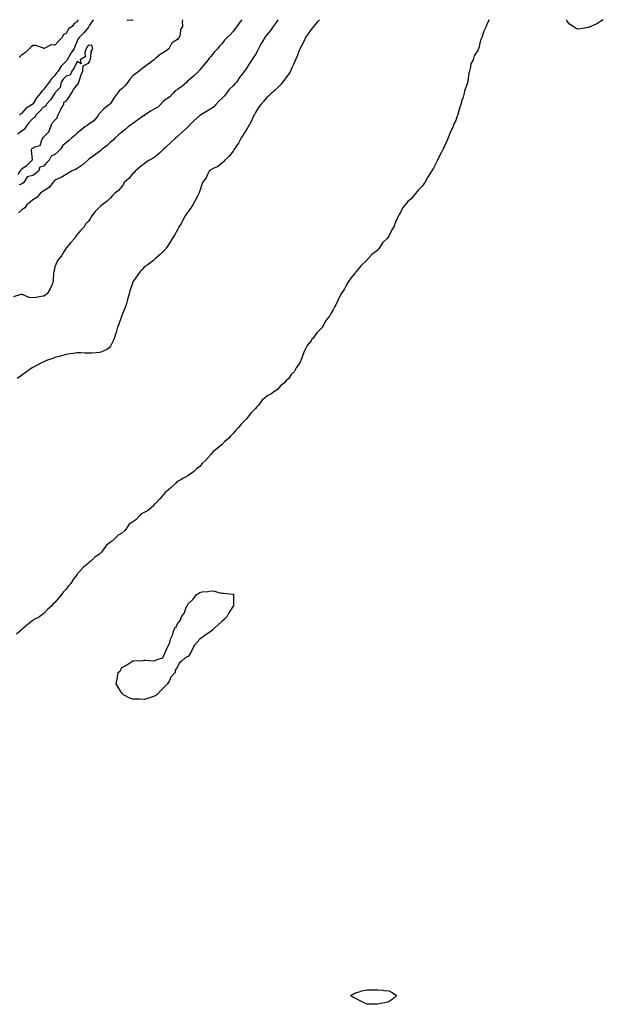
# Model space of a CAD drawing. Units: inches. Extents: x 950003 to 952643, y 7194938 to 7197578.
# Drawn here: x 951726 to 952251, y 7196694 to 7197578 of the extents above; entities that cross this region are included whole.
import ezdxf

# ---------------------------------------------------------------- set-up
doc = ezdxf.new("R2010")
doc.units = ezdxf.units.IN
doc.header["$MEASUREMENT"] = 0
doc.layers.add('Contour_95007194', color=7, linetype='Continuous', true_color=0x447ddc)

msp = doc.modelspace()

# ---------------------------------------------------------------- linework, layer by layer
at = {"layer": 'Contour_95007194'}
for points in [[(951958.65, 7197578, 3191), (951958.05, 7197577.19, 3191), (951955.81, 7197574.17, 3191), (951954.09, 7197571.92, 3191), (951951.56, 7197568.42, 3191), (951948.05, 7197564.03, 3191), (951947.16, 7197562.82, 3191), (951946.53, 7197561.92, 3191), (951944.47, 7197558.33, 3191), (951943.42, 7197556.55, 3191), (951940.84, 7197551.92, 3191), (951939.92, 7197550.05, 3191), (951938.05, 7197546.72, 3191), (951936.15, 7197543.81, 3191), (951934.98, 7197541.92, 3191), (951932.27, 7197537.7, 3191), (951929.13, 7197533.01, 3191), (951928.42, 7197531.92, 3191), (951928.25, 7197531.72, 3191), (951928.05, 7197531.43, 3191), (951923.77, 7197526.2, 3191), (951920.98, 7197521.92, 3191), (951919.62, 7197520.34, 3191), (951918.05, 7197518.72, 3191), (951914.51, 7197515.47, 3191), (951911.99, 7197511.92, 3191), (951910.31, 7197509.67, 3191), (951908.05, 7197507.25, 3191), (951905.12, 7197504.85, 3191), (951902.67, 7197501.92, 3191), (951900.51, 7197499.46, 3191), (951898.05, 7197497.84, 3191), (951894.26, 7197495.71, 3191), (951888.1, 7197491.92, 3191), (951888.07, 7197491.9, 3191), (951888.05, 7197491.9, 3191), (951887.83, 7197491.71, 3191), (951882.71, 7197487.27, 3191), (951878.05, 7197482.33, 3191), (951877.84, 7197482.13, 3191), (951877.62, 7197481.92, 3191), (951872.64, 7197477.33, 3191), (951868.05, 7197473.09, 3191), (951867.42, 7197472.56, 3191), (951866.77, 7197471.92, 3191), (951862.19, 7197467.78, 3191), (951858.05, 7197463.97, 3191), (951856.95, 7197463.03, 3191), (951855.76, 7197461.92, 3191), (951851.94, 7197458.03, 3191), (951848.05, 7197454.91, 3191), (951846.16, 7197453.81, 3191), (951842.83, 7197451.92, 3191), (951839.95, 7197450.03, 3191), (951838.05, 7197448.68, 3191), (951834.42, 7197445.55, 3191), (951830.1, 7197441.92, 3191), (951829.08, 7197440.88, 3191), (951828.05, 7197439.81, 3191), (951824.48, 7197435.49, 3191), (951820.33, 7197431.92, 3191), (951819.48, 7197430.49, 3191), (951818.05, 7197428.33, 3191), (951815.17, 7197424.79, 3191), (951811.64, 7197421.92, 3191), (951809.77, 7197420.2, 3191), (951808.05, 7197418.01, 3191), (951804.8, 7197415.18, 3191), (951800.57, 7197411.92, 3191), (951799.15, 7197410.81, 3191), (951798.05, 7197409.65, 3191), (951794.19, 7197405.79, 3191), (951791.28, 7197401.92, 3191), (951790.1, 7197399.87, 3191), (951788.05, 7197397.21, 3191), (951785.45, 7197394.52, 3191), (951784.16, 7197391.92, 3191), (951781.1, 7197388.87, 3191), (951778.05, 7197385.16, 3191), (951776.49, 7197383.48, 3191), (951775.98, 7197381.92, 3191), (951772.15, 7197377.82, 3191), (951768.05, 7197372.88, 3191), (951767.61, 7197372.35, 3191), (951767.42, 7197371.92, 3191), (951766.38, 7197370.26, 3191), (951763.98, 7197365.98, 3191), (951760.39, 7197361.92, 3191), (951759.6, 7197360.36, 3191), (951758.05, 7197356.14, 3191), (951757.19, 7197352.78, 3191), (951757.02, 7197351.92, 3191), (951756.83, 7197350.71, 3191), (951756.55, 7197343.42, 3191), (951756.23, 7197341.92, 3191), (951754.63, 7197338.5, 3191), (951753.71, 7197336.26, 3191), (951751.15, 7197331.92, 3191), (951749.37, 7197330.61, 3191), (951748.05, 7197329.91, 3191), (951745.68, 7197329.54, 3191), (951741.27, 7197328.7, 3191), (951738.05, 7197328.25, 3191), (951734.81, 7197328.68, 3191), (951728.65, 7197331.31, 3191), (951728.05, 7197331.45, 3191), (951727.39, 7197331.26, 3191), (951720.83, 7197329.15, 3191)], [(952148.09, 7197578, 3193), (952148.05, 7197577.82, 3193), (952146.03, 7197573.95, 3193), (952145.24, 7197571.92, 3193), (952142.99, 7197566.98, 3193), (952142.97, 7197566.84, 3193), (952141.49, 7197561.92, 3193), (952140.34, 7197559.63, 3193), (952138.72, 7197552.6, 3193), (952138.49, 7197551.92, 3193), (952138.35, 7197551.63, 3193), (952138.05, 7197550.26, 3193), (952134.56, 7197545.42, 3193), (952133.76, 7197541.92, 3193), (952131.68, 7197538.29, 3193), (952131.38, 7197535.26, 3193), (952130.36, 7197531.92, 3193), (952129.7, 7197530.28, 3193), (952128.99, 7197522.86, 3193), (952128.74, 7197521.92, 3193), (952128.52, 7197521.45, 3193), (952128.05, 7197519.56, 3193), (952125.99, 7197513.99, 3193), (952125.7, 7197511.92, 3193), (952124.67, 7197508.54, 3193), (952123.71, 7197506.26, 3193), (952122.75, 7197501.92, 3193), (952121.43, 7197498.54, 3193), (952120.34, 7197494.22, 3193), (952119.62, 7197491.92, 3193), (952119.18, 7197490.79, 3193), (952118.05, 7197487.58, 3193), (952116.18, 7197483.8, 3193), (952115.61, 7197481.92, 3193), (952113.47, 7197477.33, 3193), (952113.19, 7197476.78, 3193), (952111.33, 7197471.92, 3193), (952110.26, 7197469.71, 3193), (952108.05, 7197464.46, 3193), (952107.13, 7197462.84, 3193), (952106.78, 7197461.92, 3193), (952105.34, 7197459.22, 3193), (952103.68, 7197456.3, 3193), (952101.71, 7197451.92, 3193), (952100.42, 7197449.56, 3193), (952098.05, 7197444.71, 3193), (952096.96, 7197443.01, 3193), (952096.42, 7197441.92, 3193), (952093.25, 7197437.12, 3193), (952093.09, 7197436.88, 3193), (952090.21, 7197431.92, 3193), (952089.27, 7197430.71, 3193), (952088.05, 7197428.99, 3193), (952084.6, 7197425.38, 3193), (952081.96, 7197421.92, 3193), (952080.06, 7197419.91, 3193), (952078.05, 7197417.31, 3193), (952075.17, 7197414.81, 3193), (952072.77, 7197411.92, 3193), (952070.63, 7197409.34, 3193), (952068.05, 7197404.21, 3193), (952067.08, 7197402.88, 3193), (952066.66, 7197401.92, 3193), (952065.57, 7197399.44, 3193), (952063.83, 7197396.14, 3193), (952062.48, 7197391.92, 3193), (952060.62, 7197389.34, 3193), (952058.05, 7197383.58, 3193), (952057.27, 7197382.7, 3193), (952056.86, 7197381.92, 3193), (952052.31, 7197377.66, 3193), (952049.86, 7197373.72, 3193), (952048.62, 7197371.92, 3193), (952048.35, 7197371.61, 3193), (952048.05, 7197371.18, 3193), (952044.72, 7197368.58, 3193), (952042.81, 7197367.17, 3193), (952038.05, 7197362.08, 3193), (952037.96, 7197362.02, 3193), (952037.88, 7197361.92, 3193), (952032.88, 7197357.08, 3193), (952031.65, 7197355.51, 3193), (952028.72, 7197351.92, 3193), (952028.43, 7197351.55, 3193), (952028.05, 7197350.94, 3193), (952023.94, 7197346.02, 3193), (952021.05, 7197341.92, 3193), (952019.9, 7197340.06, 3193), (952018.05, 7197336.31, 3193), (952016.29, 7197333.68, 3193), (952015.27, 7197331.92, 3193), (952012.69, 7197327.29, 3193), (952012.14, 7197326.02, 3193), (952010.21, 7197321.92, 3193), (952009.41, 7197320.57, 3193), (952008.05, 7197317.53, 3193), (952005.73, 7197314.24, 3193), (952004.6, 7197311.92, 3193), (952001.66, 7197308.31, 3193), (951998.52, 7197302.39, 3193), (951998.24, 7197301.92, 3193), (951998.15, 7197301.82, 3193), (951998.05, 7197301.71, 3193), (951993.24, 7197296.74, 3193), (951989.78, 7197291.92, 3193), (951988.9, 7197291.08, 3193), (951988.05, 7197289.81, 3193), (951984.53, 7197285.44, 3193), (951982.84, 7197281.92, 3193), (951981.22, 7197278.76, 3193), (951979.55, 7197273.42, 3193), (951978.97, 7197271.92, 3193), (951978.61, 7197271.37, 3193), (951978.05, 7197270.01, 3193), (951974.62, 7197265.36, 3193), (951972.9, 7197261.92, 3193), (951970.35, 7197259.62, 3193), (951968.05, 7197255.98, 3193), (951965.88, 7197254.09, 3193), (951964.35, 7197251.92, 3193), (951960.78, 7197249.19, 3193), (951958.05, 7197245.9, 3193), (951955.46, 7197244.5, 3193), (951952.01, 7197241.92, 3193), (951949.41, 7197240.55, 3193), (951948.05, 7197239.6, 3193), (951943.87, 7197236.1, 3193), (951940.76, 7197231.92, 3193), (951939.52, 7197230.46, 3193), (951938.05, 7197228.83, 3193), (951934.55, 7197225.42, 3193), (951931.88, 7197221.92, 3193), (951930.19, 7197219.79, 3193), (951928.05, 7197217.53, 3193), (951925.21, 7197214.75, 3193), (951922.95, 7197211.92, 3193), (951920.49, 7197209.48, 3193), (951918.05, 7197206.39, 3193), (951915.81, 7197204.17, 3193), (951913.93, 7197201.92, 3193), (951910.66, 7197199.32, 3193), (951908.05, 7197196.35, 3193), (951905.47, 7197194.5, 3193), (951902.28, 7197191.92, 3193), (951899.81, 7197190.16, 3193), (951898.05, 7197187.7, 3193), (951895.27, 7197184.71, 3193), (951892.99, 7197181.92, 3193), (951890.37, 7197179.6, 3193), (951888.05, 7197176.9, 3193), (951885.24, 7197174.73, 3193), (951882.28, 7197171.92, 3193), (951879.74, 7197170.22, 3193), (951878.05, 7197168.68, 3193), (951873.65, 7197166.33, 3193), (951871.09, 7197164.95, 3193), (951868.05, 7197163.35, 3193), (951867.16, 7197162.82, 3193), (951866.48, 7197161.92, 3193), (951862.25, 7197157.72, 3193), (951858.05, 7197154.09, 3193), (951856.79, 7197153.19, 3193), (951855.99, 7197151.92, 3193), (951852.26, 7197147.72, 3193), (951848.05, 7197143.29, 3193), (951847.31, 7197142.66, 3193), (951846.87, 7197141.92, 3193), (951842.14, 7197137.82, 3193), (951838.05, 7197135.63, 3193), (951835.58, 7197134.4, 3193), (951833.48, 7197131.92, 3193), (951830.84, 7197129.13, 3193), (951828.05, 7197127.31, 3193), (951824.83, 7197125.14, 3193), (951822.75, 7197121.92, 3193), (951820.67, 7197119.3, 3193), (951818.05, 7197116.98, 3193), (951814.79, 7197115.18, 3193), (951811.55, 7197111.92, 3193), (951809.77, 7197110.2, 3193), (951808.05, 7197108.91, 3193), (951804.13, 7197105.85, 3193), (951801.3, 7197101.92, 3193), (951799.86, 7197100.1, 3193), (951798.05, 7197098.31, 3193), (951794.19, 7197095.77, 3193), (951790.16, 7197091.92, 3193), (951789.04, 7197090.94, 3193), (951788.05, 7197089.99, 3193), (951783.57, 7197086.41, 3193), (951779.41, 7197081.92, 3193), (951778.72, 7197081.24, 3193), (951778.05, 7197080.06, 3193), (951774.51, 7197075.46, 3193), (951772.22, 7197071.92, 3193), (951770.22, 7197069.75, 3193), (951768.05, 7197066.82, 3193), (951765.69, 7197064.28, 3193), (951764.02, 7197061.92, 3193), (951761.21, 7197058.76, 3193), (951758.05, 7197054.81, 3193), (951756.5, 7197053.48, 3193), (951755.14, 7197051.92, 3193), (951751.39, 7197048.58, 3193), (951748.05, 7197044.99, 3193), (951746.29, 7197043.68, 3193), (951744.06, 7197041.92, 3193), (951740.09, 7197039.87, 3193), (951738.05, 7197038.48, 3193), (951734.23, 7197035.73, 3193), (951729.97, 7197031.92, 3193), (951728.87, 7197031.1, 3193), (951728.05, 7197030.34, 3193), (951723.55, 7197026.43, 3193)], [(951995.57, 7197578, 3192), (951993.9, 7197576.06, 3192), (951990.19, 7197571.92, 3192), (951989.28, 7197570.69, 3192), (951988.05, 7197569.34, 3192), (951985.08, 7197564.89, 3192), (951983.13, 7197561.92, 3192), (951981.52, 7197558.44, 3192), (951978.05, 7197551.98, 3192), (951978.02, 7197551.92, 3192), (951978, 7197551.86, 3192), (951975.25, 7197544.71, 3192), (951974.09, 7197541.92, 3192), (951972.34, 7197537.64, 3192), (951970.97, 7197534.85, 3192), (951969.63, 7197531.92, 3192), (951969.09, 7197530.88, 3192), (951968.05, 7197529.34, 3192), (951964.97, 7197525.01, 3192), (951962.47, 7197521.92, 3192), (951960.51, 7197519.46, 3192), (951958.05, 7197516.94, 3192), (951955.49, 7197514.48, 3192), (951952.44, 7197511.92, 3192), (951950.21, 7197509.75, 3192), (951948.05, 7197507.96, 3192), (951945.33, 7197504.65, 3192), (951942.84, 7197501.92, 3192), (951940.94, 7197499.03, 3192), (951938.05, 7197494.75, 3192), (951937.16, 7197492.82, 3192), (951936.78, 7197491.92, 3192), (951935.56, 7197489.42, 3192), (951934.05, 7197485.92, 3192), (951931.58, 7197481.92, 3192), (951930.38, 7197479.58, 3192), (951928.05, 7197476.2, 3192), (951926.49, 7197473.48, 3192), (951925.36, 7197471.92, 3192), (951922.81, 7197467.15, 3192), (951921.68, 7197465.55, 3192), (951919.27, 7197461.92, 3192), (951918.85, 7197461.12, 3192), (951918.05, 7197460.1, 3192), (951914.56, 7197455.42, 3192), (951910.64, 7197451.92, 3192), (951909.46, 7197450.51, 3192), (951908.05, 7197449.34, 3192), (951904.02, 7197445.96, 3192), (951900.7, 7197444.58, 3192), (951898.05, 7197443.17, 3192), (951897.39, 7197442.58, 3192), (951896.59, 7197441.92, 3192), (951895.06, 7197438.93, 3192), (951893.9, 7197436.08, 3192), (951890.62, 7197431.92, 3192), (951889.92, 7197430.05, 3192), (951888.05, 7197424.5, 3192), (951887.5, 7197422.47, 3192), (951887.23, 7197421.92, 3192), (951886.32, 7197420.2, 3192), (951884.14, 7197415.83, 3192), (951881.83, 7197411.92, 3192), (951880.46, 7197409.52, 3192), (951878.05, 7197406.02, 3192), (951876.32, 7197403.64, 3192), (951875.1, 7197401.92, 3192), (951872.61, 7197397.37, 3192), (951871.29, 7197395.16, 3192), (951869.4, 7197391.92, 3192), (951868.94, 7197391.04, 3192), (951868.05, 7197389.48, 3192), (951865.5, 7197384.48, 3192), (951863.69, 7197381.92, 3192), (951861.6, 7197378.37, 3192), (951858.05, 7197373.03, 3192), (951857.6, 7197372.37, 3192), (951857.23, 7197371.92, 3192), (951852.65, 7197367.31, 3192), (951848.05, 7197363.25, 3192), (951847.37, 7197362.6, 3192), (951846.47, 7197361.92, 3192), (951841.66, 7197358.31, 3192), (951838.05, 7197355.71, 3192), (951836.24, 7197353.72, 3192), (951834.53, 7197351.92, 3192), (951831.8, 7197348.17, 3192), (951828.05, 7197342.53, 3192), (951827.84, 7197342.13, 3192), (951827.72, 7197341.92, 3192), (951827.57, 7197341.45, 3192), (951825.35, 7197334.62, 3192), (951824.6, 7197331.92, 3192), (951823.2, 7197326.76, 3192), (951821.87, 7197321.92, 3192), (951820.83, 7197319.13, 3192), (951818.05, 7197312.35, 3192), (951817.92, 7197312.04, 3192), (951817.87, 7197311.92, 3192), (951817.78, 7197311.65, 3192), (951815.32, 7197304.65, 3192), (951814.33, 7197301.92, 3192), (951812.93, 7197297.04, 3192), (951812.81, 7197296.67, 3192), (951811.33, 7197291.92, 3192), (951810.39, 7197289.58, 3192), (951808.05, 7197284.91, 3192), (951806.68, 7197283.29, 3192), (951804.57, 7197281.92, 3192), (951800.12, 7197279.85, 3192), (951798.05, 7197279.17, 3192), (951795.18, 7197279.05, 3192), (951791.27, 7197278.7, 3192), (951788.05, 7197278.58, 3192), (951784.84, 7197278.72, 3192), (951781.18, 7197278.8, 3192), (951778.05, 7197278.91, 3192), (951774.49, 7197278.37, 3192), (951772.03, 7197277.94, 3192), (951768.05, 7197277.33, 3192), (951763.81, 7197276.16, 3192), (951761.8, 7197275.67, 3192), (951758.05, 7197274.71, 3192), (951756.05, 7197273.93, 3192), (951750.48, 7197271.92, 3192), (951748.77, 7197271.2, 3192), (951748.05, 7197270.94, 3192), (951746, 7197269.87, 3192), (951742.14, 7197267.84, 3192), (951738.05, 7197265.79, 3192), (951735.82, 7197264.15, 3192), (951732.63, 7197261.92, 3192), (951730.04, 7197259.93, 3192), (951728.05, 7197258.7, 3192), (951724.13, 7197255.83, 3192)], [(951926, 7197578, 3190), (951924.23, 7197575.75, 3190), (951921.47, 7197571.92, 3190), (951919.94, 7197570.03, 3190), (951918.05, 7197567.29, 3190), (951915.45, 7197564.52, 3190), (951912.87, 7197561.92, 3190), (951910.38, 7197559.58, 3190), (951908.05, 7197556.47, 3190), (951905.88, 7197554.09, 3190), (951904.09, 7197551.92, 3190), (951901.02, 7197548.95, 3190), (951898.05, 7197544.87, 3190), (951896.6, 7197543.37, 3190), (951895.76, 7197541.92, 3190), (951892.04, 7197537.92, 3190), (951888.05, 7197532.97, 3190), (951887.51, 7197532.45, 3190), (951887.24, 7197531.92, 3190), (951882.54, 7197527.43, 3190), (951878.05, 7197523.46, 3190), (951877.14, 7197522.82, 3190), (951876.55, 7197521.92, 3190), (951872.09, 7197517.88, 3190), (951868.05, 7197515.24, 3190), (951865.92, 7197514.05, 3190), (951864.15, 7197511.92, 3190), (951861.22, 7197508.76, 3190), (951858.05, 7197506.51, 3190), (951855.27, 7197504.69, 3190), (951852.78, 7197501.92, 3190), (951850.34, 7197499.62, 3190), (951848.05, 7197498.37, 3190), (951843.96, 7197496, 3190), (951838.21, 7197491.92, 3190), (951838.13, 7197491.84, 3190), (951838.05, 7197491.82, 3190), (951837.71, 7197491.59, 3190), (951832.18, 7197487.78, 3190), (951828.05, 7197484.95, 3190), (951826.23, 7197483.74, 3190), (951823.86, 7197481.92, 3190), (951820.86, 7197479.11, 3190), (951818.05, 7197477.12, 3190), (951815.27, 7197474.69, 3190), (951812.08, 7197471.92, 3190), (951810.2, 7197469.77, 3190), (951808.05, 7197467.97, 3190), (951804.82, 7197465.14, 3190), (951800.62, 7197461.92, 3190), (951799.35, 7197460.63, 3190), (951798.05, 7197459.69, 3190), (951793.62, 7197456.35, 3190), (951789.72, 7197453.58, 3190), (951788.05, 7197452.39, 3190), (951787.81, 7197452.17, 3190), (951787.51, 7197451.92, 3190), (951782.43, 7197447.55, 3190), (951778.05, 7197444.52, 3190), (951776.36, 7197443.62, 3190), (951772.97, 7197441.92, 3190), (951769.89, 7197440.08, 3190), (951768.05, 7197439.07, 3190), (951763.75, 7197436.22, 3190), (951761.6, 7197435.47, 3190), (951758.05, 7197433.87, 3190), (951757.11, 7197432.86, 3190), (951756.24, 7197431.92, 3190), (951752.74, 7197427.23, 3190), (951748.05, 7197424.34, 3190), (951746.63, 7197423.35, 3190), (951744.84, 7197421.92, 3190), (951741.66, 7197418.31, 3190), (951738.05, 7197416.16, 3190), (951735.72, 7197414.24, 3190), (951732.84, 7197411.92, 3190), (951730.88, 7197409.09, 3190), (951728.05, 7197406.96, 3190), (951725.34, 7197404.63, 3190)], [(951778.95, 7197578, 3187), (951778.05, 7197576.22, 3187), (951775.41, 7197574.56, 3187), (951773.48, 7197571.92, 3187), (951770.17, 7197569.81, 3187), (951768.05, 7197565.65, 3187), (951765.51, 7197564.46, 3187), (951764.43, 7197561.92, 3187), (951761.21, 7197558.76, 3187), (951758.05, 7197555.26, 3187), (951754.66, 7197555.3, 3187), (951748.38, 7197552.25, 3187), (951748.05, 7197552.27, 3187), (951747.68, 7197552.29, 3187), (951740.93, 7197554.79, 3187), (951738.05, 7197554.91, 3187), (951736.51, 7197553.46, 3187), (951734.78, 7197551.92, 3187), (951731.57, 7197548.4, 3187), (951728.05, 7197546.2, 3187), (951725.8, 7197544.17, 3187)], [(951872.49, 7197578, 3189), (951872.49, 7197577.47, 3189), (951872.46, 7197576.33, 3189), (951872.56, 7197571.92, 3189), (951870.79, 7197569.17, 3189), (951870.4, 7197564.28, 3189), (951869.66, 7197561.92, 3189), (951868.84, 7197561.12, 3189), (951868.05, 7197560.3, 3189), (951863.31, 7197557.17, 3189), (951862.94, 7197557.04, 3189), (951862.86, 7197556.74, 3189), (951860.23, 7197551.92, 3189), (951859.05, 7197550.92, 3189), (951858.05, 7197550.1, 3189), (951853.6, 7197547.47, 3189), (951852.87, 7197547.1, 3189), (951848.05, 7197542.86, 3189), (951847.55, 7197542.41, 3189), (951847.21, 7197541.92, 3189), (951841.88, 7197538.09, 3189), (951838.05, 7197535.36, 3189), (951836, 7197533.97, 3189), (951833.64, 7197531.92, 3189), (951830.52, 7197529.46, 3189), (951828.05, 7197527.62, 3189), (951825.25, 7197524.73, 3189), (951823.36, 7197521.92, 3189), (951821.1, 7197518.87, 3189), (951818.05, 7197515.96, 3189), (951815.74, 7197514.24, 3189), (951814.18, 7197511.92, 3189), (951811.65, 7197508.31, 3189), (951808.05, 7197502.86, 3189), (951807.58, 7197502.39, 3189), (951806.99, 7197501.92, 3189), (951802.02, 7197497.96, 3189), (951798.05, 7197493.66, 3189), (951797.24, 7197492.74, 3189), (951796.87, 7197491.92, 3189), (951792.9, 7197487.06, 3189), (951788.05, 7197483.97, 3189), (951786.86, 7197483.11, 3189), (951784.95, 7197481.92, 3189), (951781.22, 7197478.76, 3189), (951778.05, 7197476.12, 3189), (951775.98, 7197473.99, 3189), (951773.1, 7197471.92, 3189), (951770.5, 7197469.48, 3189), (951768.05, 7197467.6, 3189), (951764.99, 7197464.99, 3189), (951763.27, 7197461.92, 3189), (951760.73, 7197459.24, 3189), (951758.05, 7197456.9, 3189), (951754.61, 7197455.36, 3189), (951752.84, 7197451.92, 3189), (951750.5, 7197449.48, 3189), (951748.05, 7197446.39, 3189), (951744.32, 7197445.65, 3189), (951743.19, 7197441.92, 3189), (951740.23, 7197439.73, 3189), (951738.05, 7197438.11, 3189), (951733.19, 7197436.78, 3189), (951730.2, 7197431.92, 3189), (951728.99, 7197430.98, 3189), (951728.05, 7197430.22, 3189), (951725.97, 7197429.85, 3189)], [(951792.44, 7197578, 3188), (951792.24, 7197577.74, 3188), (951789.17, 7197573.05, 3188), (951788.41, 7197571.92, 3188), (951788.32, 7197571.65, 3188), (951788.05, 7197571.31, 3188), (951783.84, 7197566.12, 3188), (951779.71, 7197561.92, 3188), (951779.03, 7197560.94, 3188), (951778.05, 7197558.64, 3188), (951776.03, 7197553.95, 3188), (951775.21, 7197551.92, 3188), (951772.16, 7197547.8, 3188), (951770.09, 7197543.97, 3188), (951768.9, 7197541.92, 3188), (951768.6, 7197541.37, 3188), (951768.05, 7197540.67, 3188), (951763.73, 7197536.24, 3188), (951760.87, 7197531.92, 3188), (951759.55, 7197530.42, 3188), (951758.05, 7197528.03, 3188), (951754.98, 7197524.99, 3188), (951752.91, 7197521.92, 3188), (951750.73, 7197519.24, 3188), (951748.05, 7197515.53, 3188), (951746.17, 7197513.81, 3188), (951744.94, 7197511.92, 3188), (951741.76, 7197508.21, 3188), (951738.05, 7197502.25, 3188), (951737.86, 7197502.12, 3188), (951737.67, 7197501.92, 3188), (951731.82, 7197498.15, 3188), (951728.05, 7197493.78, 3188), (951726.92, 7197493.05, 3188), (951726.14, 7197491.92, 3188)], [(951828.24, 7197578, 3188), (951828.05, 7197577.66, 3188), (951823.28, 7197577.15, 3188), (951823.45, 7197578, 3188)], [(952250.62, 7197578, 3193), (952248.05, 7197576.3, 3193), (952245.28, 7197574.69, 3193), (952239.46, 7197571.92, 3193), (952238.56, 7197571.41, 3193), (952238.05, 7197571.2, 3193), (952237.17, 7197571.04, 3193), (952230.21, 7197569.77, 3193), (952228.05, 7197569.38, 3193), (952226.24, 7197570.12, 3193), (952223.46, 7197571.92, 3193), (952220.16, 7197574.03, 3193), (952218.05, 7197576.53, 3193), (952217.5, 7197578, 3193)], [(951725.07, 7197438.95, 3189), (951726.71, 7197441.92, 3189), (951727.39, 7197442.58, 3189), (951728.05, 7197444.07, 3189), (951732.93, 7197447.04, 3189), (951737.57, 7197451.92, 3189), (951737.82, 7197452.15, 3189), (951736.94, 7197460.81, 3189), (951737.26, 7197461.92, 3189), (951737.46, 7197462.51, 3189), (951738.05, 7197462.72, 3189), (951739.92, 7197463.8, 3189), (951744.84, 7197465.14, 3189), (951746.34, 7197470.22, 3189), (951747.36, 7197471.92, 3189), (951747.49, 7197472.49, 3189), (951748.05, 7197472.9, 3189), (951752.62, 7197477.35, 3189), (951754.26, 7197481.92, 3189), (951755.26, 7197484.71, 3189), (951758.05, 7197487.86, 3189), (951760.01, 7197489.97, 3189), (951760.7, 7197491.92, 3189), (951763.05, 7197496.92, 3189), (951763.07, 7197496.94, 3189), (951766.14, 7197501.92, 3189), (951766.02, 7197503.95, 3189), (951768.05, 7197504.81, 3189), (951771.07, 7197508.91, 3189), (951772.89, 7197511.92, 3189), (951774.63, 7197515.34, 3189), (951778.05, 7197519.17, 3189), (951779.09, 7197520.88, 3189), (951779.44, 7197521.92, 3189), (951780.23, 7197524.09, 3189), (951781.6, 7197528.37, 3189), (951783.05, 7197531.92, 3189), (951783.33, 7197536.65, 3189), (951788.05, 7197539.11, 3189), (951789.25, 7197540.71, 3189), (951789.68, 7197541.92, 3189), (951790.3, 7197544.17, 3189), (951790.63, 7197549.34, 3189), (951791.92, 7197551.92, 3189), (951791.1, 7197554.97, 3189), (951788.05, 7197555.01, 3189), (951786.72, 7197553.25, 3189), (951786.05, 7197551.92, 3189), (951784.98, 7197548.85, 3189), (951785.31, 7197544.65, 3189), (951780.81, 7197541.92, 3189), (951781.62, 7197538.35, 3189), (951778.05, 7197540.61, 3189), (951775.23, 7197534.75, 3189), (951773.14, 7197531.92, 3189), (951771.71, 7197528.27, 3189), (951768.05, 7197527.37, 3189), (951765.49, 7197524.48, 3189), (951763.75, 7197521.92, 3189), (951762.76, 7197517.21, 3189), (951758.05, 7197512.19, 3189), (951757.92, 7197512.06, 3189), (951757.83, 7197511.92, 3189), (951757.32, 7197511.2, 3189), (951753.93, 7197506.04, 3189), (951750.29, 7197501.92, 3189), (951749.73, 7197500.24, 3189), (951748.05, 7197499.91, 3189), (951744.29, 7197495.69, 3189), (951740.67, 7197491.92, 3189), (951739.86, 7197490.12, 3189), (951738.05, 7197489.24, 3189), (951734.47, 7197485.49, 3189), (951731.77, 7197481.92, 3189), (951730.41, 7197479.56, 3189), (951728.05, 7197478.03, 3189), (951724.77, 7197475.2, 3189)]]:
    msp.add_polyline3d(points, dxfattribs=at)
for points in [[(951848.05, 7196970.9, 3193), (951846.58, 7196970.46, 3193), (951841.33, 7196968.64, 3193), (951838.05, 7196967.74, 3193), (951834.09, 7196967.96, 3193), (951831.98, 7196967.99, 3193), (951828.05, 7196967.99, 3193), (951825.16, 7196969.03, 3193), (951819.59, 7196971.92, 3193), (951818.82, 7196972.68, 3193), (951818.05, 7196973.4, 3193), (951814.86, 7196978.72, 3193), (951813.16, 7196981.92, 3193), (951813.94, 7196986.02, 3193), (951814.24, 7196988.11, 3193), (951814.97, 7196991.92, 3193), (951816.51, 7196993.46, 3193), (951818.05, 7196996.37, 3193), (951821.62, 7196998.35, 3193), (951827.14, 7197001.92, 3193), (951827.84, 7197002.13, 3193), (951828.05, 7197002.29, 3193), (951828.53, 7197002.39, 3193), (951837.18, 7197002.8, 3193), (951838.05, 7197002.99, 3193), (951839.16, 7197003.03, 3193), (951847.42, 7197002.55, 3193), (951848.05, 7197002.64, 3193), (951849.72, 7197003.58, 3193), (951854.87, 7197005.1, 3193), (951858.05, 7197011.92, 3193), (951861.17, 7197018.8, 3193), (951861.9, 7197021.92, 3193), (951864.05, 7197025.92, 3193), (951864.3, 7197028.17, 3193), (951865.6, 7197031.92, 3193), (951866.88, 7197033.09, 3193), (951868.05, 7197035.55, 3193), (951870.89, 7197039.09, 3193), (951871.73, 7197041.92, 3193), (951874.45, 7197045.51, 3193), (951875.75, 7197049.62, 3193), (951876.81, 7197051.92, 3193), (951877.39, 7197052.58, 3193), (951878.05, 7197053.91, 3193), (951882.19, 7197057.78, 3193), (951885.33, 7197061.92, 3193), (951887.05, 7197062.92, 3193), (951888.05, 7197063.74, 3193), (951890.35, 7197064.22, 3193), (951895.38, 7197064.6, 3193), (951898.05, 7197065.4, 3193), (951901.2, 7197065.08, 3193), (951906.55, 7197063.42, 3193), (951908.05, 7197063.19, 3193), (951909.42, 7197063.29, 3193), (951917.76, 7197062.21, 3193), (951918.05, 7197062.27, 3193), (951918.32, 7197062.19, 3193), (951918.61, 7197061.92, 3193), (951918.47, 7197061.51, 3193), (951918.47, 7197052.33, 3193), (951918.41, 7197051.92, 3193), (951918.25, 7197051.72, 3193), (951918.05, 7197051.45, 3193), (951914.35, 7197045.63, 3193), (951912.49, 7197041.92, 3193), (951910.28, 7197039.69, 3193), (951908.05, 7197037.7, 3193), (951904.99, 7197034.97, 3193), (951901.58, 7197031.92, 3193), (951899.77, 7197030.2, 3193), (951898.05, 7197028.76, 3193), (951893.99, 7197025.98, 3193), (951888.05, 7197021.92, 3193), (951883.47, 7197016.51, 3193), (951880.95, 7197011.92, 3193), (951880, 7197009.97, 3193), (951878.05, 7197006.63, 3193), (951874.97, 7197005.01, 3193), (951871.38, 7197001.92, 3193), (951869.59, 7197000.38, 3193), (951868.05, 7196996.92, 3193), (951866.05, 7196993.91, 3193), (951865.94, 7196991.92, 3193), (951862.22, 7196987.76, 3193), (951860.91, 7196984.77, 3193), (951859.26, 7196981.92, 3193), (951858.05, 7196980.71, 3193), (951853.66, 7196976.31, 3193), (951849.52, 7196971.92, 3193), (951848.69, 7196971.28, 3193)], [(952058.05, 7196696.26, 3193), (952054.46, 7196695.51, 3193), (952050.91, 7196694.77, 3193), (952048.05, 7196694.11, 3193), (952045.91, 7196694.07, 3193), (952040.3, 7196694.17, 3193), (952038.05, 7196694.13, 3193), (952033.41, 7196696.57, 3193), (952032.94, 7196696.82, 3193), (952028.05, 7196699.34, 3193), (952026.31, 7196700.18, 3193), (952023.61, 7196701.92, 3193), (952026.42, 7196703.56, 3193), (952028.05, 7196704.3, 3193), (952031.38, 7196705.26, 3193), (952033.79, 7196706.18, 3193), (952038.05, 7196707.1, 3193), (952042.93, 7196707.04, 3193), (952048.05, 7196707.04, 3193), (952052.83, 7196706.71, 3193), (952053.36, 7196706.61, 3193), (952058.05, 7196706.14, 3193), (952060.93, 7196704.81, 3193), (952064.72, 7196701.92, 3193), (952061.17, 7196698.8, 3193)]]:
    msp.add_polyline3d(points, close=True, dxfattribs=at)

doc.saveas('drawing.dxf')
